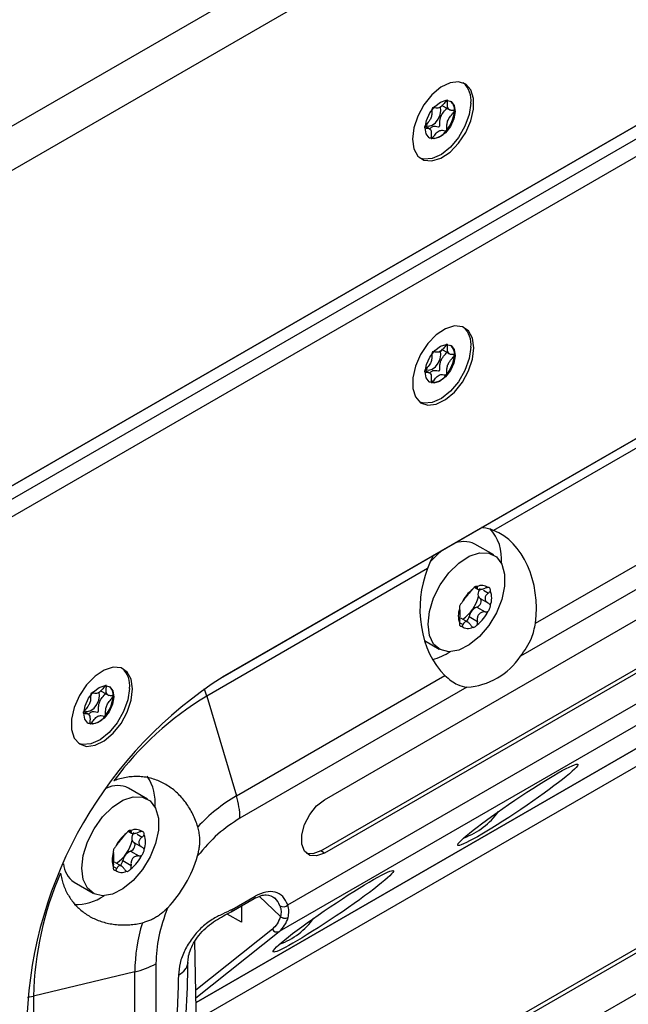
# Model space of a CAD drawing. Units: millimetres. Extents: x 0 to 420, y 0 to 297.
# Drawn here: x 306 to 314, y 225 to 237 of the extents above; entities that cross this region are included whole.
import ezdxf

# ---------------------------------------------------------------- set-up
doc = ezdxf.new("R2010")
doc.units = ezdxf.units.MM

msp = doc.modelspace()

# ---------------------------------------------------------------- linework, layer by layer
for p, q in [((328.454, 248.5936), (301.0182, 232.7553)), ((328.6887, 248.187), (301.253, 232.3487)), ((304.9771, 230.6325), (324.9646, 242.1711)), ((324.7761, 242.0622), (304.7885, 230.5236)), ((304.8357, 230.3875), (324.9175, 241.9805)), ((325.0118, 241.8172), (304.93, 230.2242)), ((311.2954, 235.9078), (311.4031, 235.8456)), ((311.455, 235.8328), (311.4551, 235.8343)), ((311.1618, 235.6112), (311.0971, 235.6485)), ((311.3574, 235.5969), (311.3582, 235.5978)), ((319.2253, 235.0201), (308.6101, 228.892)), ((308.6187, 228.897), (319.3196, 235.0745)), ((311.2954, 232.9138), (311.4031, 232.8516)), ((311.455, 232.8388), (311.4551, 232.8404)), ((315.4633, 232.7275), (311.9356, 230.691)), ((311.1618, 232.6172), (311.0971, 232.6545)), ((311.3574, 232.6029), (311.3582, 232.6039)), ((309.8632, 227.389), (318.3485, 232.2875)), ((309.8161, 226.763), (318.3013, 231.6615)), ((318.3485, 231.6343), (309.8632, 226.7358)), ((309.4124, 226.1011), (318.7993, 231.52)), ((312.45, 229.555), (315.6757, 231.4172)), ((315.9461, 231.2737), (312.2656, 229.149)), ((318.6404, 231.1612), (309.3066, 225.7729)), ((311.937, 230.3908), (311.705, 230.5247)), ((317.4057, 230.1643), (308.2887, 224.9012)), ((311.1264, 230.2238), (308.4197, 228.6613)), ((308.2887, 224.9012), (317.3585, 230.1371)), ((311.7001, 229.9946), (311.7412, 229.9709)), ((311.7182, 230.0022), (311.7372, 229.9912)), ((311.8127, 229.9584), (311.872, 229.9241)), ((311.7695, 229.8586), (311.8739, 229.7983)), ((317.0757, 229.7561), (308.3076, 224.6943)), ((311.5248, 229.718), (311.5198, 229.7209)), ((311.7297, 229.7513), (311.8307, 229.693)), ((311.5235, 229.5591), (311.5611, 229.5374)), ((311.6192, 229.5675), (311.5339, 229.6168)), ((311.6362, 229.635), (311.7372, 229.5767)), ((311.0898, 229.3403), (311.2703, 229.236)), ((308.7831, 227.4382), (311.3387, 228.9135)), ((307.1117, 228.7294), (307.2194, 228.6672)), ((311.6092, 228.7701), (308.8261, 227.1634)), ((307.2713, 228.6545), (307.2713, 228.656)), ((308.4197, 228.6613), (308.7831, 227.4382)), ((306.9781, 228.4328), (306.9134, 228.4701)), ((307.1737, 228.4185), (307.1745, 228.4195)), ((307.6924, 227.3983), (307.4604, 227.5322)), ((308.3428, 222.4828), (317.0286, 227.497)), ((308.344, 222.4291), (317.0757, 227.4698)), ((317.4635, 227.1911), (308.3551, 221.9329)), ((307.4736, 227.0097), (307.4926, 226.9988)), ((307.4555, 227.0022), (307.4966, 226.9784)), ((307.5681, 226.9659), (307.6274, 226.9317)), ((307.5249, 226.8661), (307.6293, 226.8058)), ((309.8632, 226.7358), (309.8161, 226.763)), ((307.2802, 226.7256), (307.2752, 226.7284)), ((307.3916, 226.6425), (307.4926, 226.5842)), ((307.4851, 226.7589), (307.5861, 226.7006)), ((307.2789, 226.5666), (307.3165, 226.5449)), ((307.3746, 226.5751), (307.2893, 226.6243)), ((306.7938, 226.3775), (307.0257, 226.2436)), ((308.718, 226.0135), (309.0009, 226.1768)), ((308.7318, 226.044), (309.0147, 226.2073)), ((309.0635, 226.2048), (309.323, 225.9577)), ((308.845, 226.0868), (308.845, 225.8866)), ((308.845, 225.8866), (308.6708, 225.9872)), ((307.63, 225.8799), (307.657, 225.8868)), ((309.2233, 225.8015), (308.2853, 225.0521)), ((308.2874, 224.9587), (309.3066, 225.7729)), ((308.3744, 221.0711), (308.2719, 225.6532)), ((307.7959, 225.3791), (307.7959, 222.6008)), ((307.5365, 225.279), (306.2956, 224.9822)), ((307.5365, 222.7633), (307.5365, 225.279)), ((306.2228, 224.9682), (306.2956, 224.9822)), ((306.2956, 224.9822), (306.2956, 222.2921))]:
    msp.add_line(p, q)
at = {"flags": 128}
for points in [[(310.9404, 235.4904), (310.9571, 235.3717), (311.0059, 235.2829), (311.0824, 235.2319), (311.1797, 235.2232), (311.2893, 235.2575), (311.4014, 235.332), (311.506, 235.4398), (311.5939, 235.5715), (311.6573, 235.7153), (311.6904, 235.8584), (311.6904, 235.9883), (311.6573, 236.0932), (311.5939, 236.1639), (311.506, 236.1941), (311.4014, 236.1811), (311.2893, 236.1261), (311.1797, 236.0339), (311.0824, 235.9128), (311.0059, 235.7735), (310.9571, 235.6284), (310.9404, 235.4904)], [(311.4635, 235.8287), (311.4471, 235.7386), (311.4053, 235.6471), (311.3443, 235.5683), (311.2735, 235.5141), (311.2037, 235.4927), (311.1454, 235.5074), (311.1076, 235.556), (311.096, 235.631), (311.1124, 235.7211), (311.1543, 235.8126), (311.2153, 235.8914), (311.286, 235.9456), (311.3559, 235.967), (311.4141, 235.9523), (311.4519, 235.9037), (311.4635, 235.8287)], [(311.6567, 235.9326), (311.6361, 235.7931), (311.5839, 235.648), (311.5047, 235.5102), (311.4055, 235.3919), (311.2951, 235.3036), (311.1834, 235.2532), (311.0802, 235.2451), (311.0327, 235.2582)], [(311.1046, 235.6614), (311.1092, 235.6579), (311.1423, 235.6496), (311.1819, 235.6617), (311.2221, 235.6925), (311.2568, 235.7373), (311.2805, 235.7892), (311.2898, 235.8404), (311.2833, 235.883), (311.2825, 235.8848)], [(311.6946, 232.9318), (311.6779, 233.0505), (311.6291, 233.1393), (311.5526, 233.1903), (311.4553, 233.199), (311.3457, 233.1646), (311.2336, 233.0902), (311.1289, 232.9824), (311.041, 232.8507), (310.9777, 232.7069), (310.9446, 232.5637), (310.9446, 232.4339), (310.9777, 232.329), (311.041, 232.2583), (311.1289, 232.2281), (311.2336, 232.2411), (311.3457, 232.2961), (311.4553, 232.3882), (311.5526, 232.5094), (311.6291, 232.6487), (311.6779, 232.7938), (311.6946, 232.9318)], [(311.6567, 232.9386), (311.6361, 232.7991), (311.5839, 232.654), (311.5047, 232.5162), (311.4055, 232.3979), (311.2951, 232.3096), (311.1834, 232.2592), (311.0802, 232.2511), (311.0327, 232.2642)], [(311.4635, 232.8347), (311.4471, 232.7446), (311.4053, 232.6532), (311.3443, 232.5743), (311.2735, 232.5201), (311.2037, 232.4987), (311.1454, 232.5134), (311.1076, 232.562), (311.096, 232.637), (311.1124, 232.7271), (311.1543, 232.8186), (311.2153, 232.8974), (311.286, 232.9517), (311.3559, 232.9731), (311.4141, 232.9583), (311.4519, 232.9098), (311.4635, 232.8347)], [(311.1046, 232.6674), (311.1092, 232.664), (311.1423, 232.6556), (311.1819, 232.6677), (311.2221, 232.6986), (311.2568, 232.7433), (311.2805, 232.7952), (311.2898, 232.8464), (311.2833, 232.889), (311.2825, 232.8909)], [(311.1322, 229.5413), (311.1497, 229.6982), (311.2009, 229.8637), (311.2819, 230.0255), (311.3868, 230.1715), (311.5077, 230.291), (311.6358, 230.3751), (311.7615, 230.4175), (311.8755, 230.4151), (311.9693, 230.368), (312.036, 230.2799), (312.0707, 230.1571), (312.0707, 230.0089), (312.036, 229.8461), (311.9693, 229.681), (311.8755, 229.5256), (311.7615, 229.3916), (311.6358, 229.2889), (311.5077, 229.225), (311.3868, 229.2049), (311.2819, 229.2298), (311.2009, 229.298), (311.1497, 229.4045), (311.1322, 229.5413)], [(311.1576, 230.3087), (311.2758, 230.4249), (311.3056, 230.4481)], [(311.7695, 229.8586), (311.7611, 229.8652), (311.7538, 229.8762), (311.7492, 229.8902), (311.7477, 229.9066), (311.7492, 229.9249), (311.7538, 229.9441), (311.7611, 229.9636), (311.771, 229.9824)], [(307.5109, 228.7474), (307.4941, 228.8661), (307.4454, 228.9549), (307.3689, 229.0059), (307.2715, 229.0146), (307.162, 228.9803), (307.0499, 228.9058), (306.9452, 228.798), (306.8573, 228.6663), (306.794, 228.5225), (306.7609, 228.3793), (306.7609, 228.2495), (306.794, 228.1446), (306.8573, 228.0739), (306.9452, 228.0437), (307.0499, 228.0567), (307.162, 228.1117), (307.2715, 228.2039), (307.3689, 228.325), (307.4454, 228.4643), (307.4941, 228.6094), (307.5109, 228.7474)], [(307.473, 228.7542), (307.4524, 228.6147), (307.4002, 228.4696), (307.321, 228.3318), (307.2218, 228.2135), (307.1114, 228.1252), (306.9996, 228.0748), (306.8965, 228.0668), (306.8489, 228.0799)], [(307.2798, 228.6503), (307.2634, 228.5602), (307.2215, 228.4688), (307.1606, 228.3899), (307.0898, 228.3357), (307.02, 228.3143), (306.9617, 228.329), (306.9239, 228.3776), (306.9123, 228.4527), (306.9287, 228.5428), (306.9706, 228.6342), (307.0315, 228.713), (307.1023, 228.7673), (307.1722, 228.7887), (307.2304, 228.774), (307.2682, 228.7254), (307.2798, 228.6503)], [(306.9209, 228.483), (306.9255, 228.4796), (306.9586, 228.4712), (306.9982, 228.4834), (307.0384, 228.5142), (307.073, 228.5589), (307.0968, 228.6109), (307.1061, 228.662), (307.0995, 228.7047), (307.0988, 228.7065)], [(308.4197, 228.6613), (308.3948, 228.733), (308.3875, 228.7507)], [(306.8876, 226.5488), (306.9051, 226.7058), (306.9563, 226.8713), (307.0373, 227.033), (307.1422, 227.1791), (307.2631, 227.2985), (307.3912, 227.3826), (307.5169, 227.425), (307.6309, 227.4226), (307.7247, 227.3756), (307.7914, 227.2874), (307.8261, 227.1647), (307.8261, 227.0164), (307.7914, 226.8537), (307.7247, 226.6885), (307.6309, 226.5331), (307.5169, 226.3991), (307.3912, 226.2964), (307.2631, 226.2326), (307.1422, 226.2124), (307.0373, 226.2374), (306.9563, 226.3056), (306.9051, 226.412), (306.8876, 226.5488)], [(309.8632, 226.7358), (309.7665, 226.6997), (309.6814, 226.7073), (309.6183, 226.7577), (309.5847, 226.8449), (309.5847, 226.9583), (309.6183, 227.0843), (309.6814, 227.2077), (309.7665, 227.3135), (309.8632, 227.389)], [(307.5249, 226.8661), (307.5165, 226.8728), (307.5092, 226.8837), (307.5046, 226.8977), (307.5031, 226.9142), (307.5046, 226.9324), (307.5092, 226.9517), (307.5165, 226.9711), (307.5264, 226.99)], [(309.8161, 226.763), (309.7193, 226.7269), (309.641, 226.732)]]:
    msp.add_lwpolyline(points, dxfattribs=at)
for centre, radius, start, end in [((311.3797, 235.9701), 0.2795, 352.28548, 48.58217), ((311.3183, 235.8507), 0.1377, 353.17365, 50.74898), ((311.0501, 235.8622), 0.406, 319.36955, 355.84826), ((311.1908, 235.6956), 0.1936, 256.51406, 329.36105), ((311.3797, 232.9761), 0.2795, 352.28548, 48.58216), ((311.3183, 232.8567), 0.1377, 353.17365, 50.74898), ((311.0501, 232.8682), 0.406, 319.36955, 355.84826), ((311.1908, 232.7016), 0.1936, 256.51406, 329.36105), ((311.4757, 230.345), 0.5579, 354.35508, 41.81372), ((311.5716, 230.2576), 0.2985, 63.46161, 116.63174), ((311.9567, 229.6116), 0.4538, 127.45223, 154.95863), ((311.7929, 229.8953), 0.1224, 51.22509, 118.55588), ((311.6446, 229.8624), 0.2675, 340.30657, 19.69343), ((311.2895, 229.9967), 0.4754, 304.20591, 346.16029), ((311.7016, 229.8274), 0.0811, 290.29392, 341.74001), ((311.7394, 229.8256), 0.0458, 329.01097, 42.21751), ((311.7705, 229.6444), 0.2675, 160.30657, 199.69343), ((311.7841, 229.6118), 0.1498, 111.31311, 171.09775), ((311.4584, 229.8952), 0.4538, 307.45223, 334.95863), ((311.5404, 229.6539), 0.0977, 312.19247, 348.83142), ((311.6222, 229.6115), 0.1224, 231.22509, 298.55588), ((311.0034, 229.8188), 0.7332, 284.63569, 303.15825), ((311.5558, 229.6206), 0.8522, 273.59429, 326.40033), ((307.196, 228.7917), 0.2795, 352.28548, 48.58216), ((311.4197, 224.5038), 5.2102, 122.52009, 177.47991), ((307.1346, 228.6724), 0.1377, 353.17365, 50.74898), ((306.8664, 228.6838), 0.406, 319.36955, 355.84826), ((310.4873, 225.2532), 3.9863, 121.24376, 143.54195), ((307.0071, 228.5172), 0.1936, 256.51406, 329.36105), ((307.1936, 227.3498), 0.5949, 354.97144, 33.32563), ((307.3269, 227.2647), 0.299, 63.48164, 116.86758), ((309.8771, 225.5947), 2.1436, 120.68693, 136.99632), ((307.8518, 227.1516), 0.9744, 0.69767, 17.10538), ((311.2758, 227.7513), 0.8799, 289.88564, 324.81987), ((307.5483, 226.9028), 0.1224, 51.22509, 118.55588), ((307.7121, 226.6191), 0.4538, 127.45223, 154.95863), ((307.0449, 227.0043), 0.4754, 304.20591, 346.16029), ((307.4, 226.87), 0.2675, 340.30657, 19.69343), ((307.457, 226.835), 0.0811, 290.29392, 341.74001), ((307.4948, 226.8331), 0.0458, 329.01097, 42.21751), ((307.5259, 226.6519), 0.2675, 160.30657, 199.69343), ((307.297, 226.6609), 0.0964, 308.36795, 349.00903), ((307.5395, 226.6194), 0.1498, 111.31311, 171.09775), ((307.2138, 226.9028), 0.4538, 307.45223, 334.95863), ((306.804, 227.1414), 1.5654, 316.363, 343.637), ((306.9656, 226.6302), 0.3056, 185.17632, 235.79527), ((307.3776, 226.6191), 0.1224, 231.22509, 298.55588), ((310.2815, 224.8955), 3.9869, 156.45828, 178.75405), ((306.8157, 226.705), 0.6008, 267.9067, 304.94454), ((308.9824, 226.2035), 0.0325, 304.61476, 6.69742), ((308.6995, 226.0402), 0.0325, 304.99553, 6.66017), ((309.3557, 226.1555), 0.0786, 239.64966, 316.16654), ((309.0876, 226.0325), 0.3397, 310.14407, 344.7621), ((309.0131, 226.445), 0.8799, 289.88564, 324.81987), ((309.6804, 225.2532), 2.144, 163.00331, 179.31064), ((309.2806, 225.8326), 0.0651, 208.47298, 293.57867), ((307.3191, 226.2288), 0.9744, 282.89265, 299.29944)]:
    msp.add_arc(centre, radius, start, end)
for start_param, end_param in [(4.5351362, 6.0160458), (1.0527296, 2.5336392)]:
    msp.add_ellipse((311.7469, 229.7307), major_axis=(0.0002, 0.9956), ratio=0.7174342, start_param=start_param, end_param=end_param)
for centre in [(312.2327, 227.327), (309.97, 226.0208)]:
    msp.add_ellipse(centre, major_axis=(0.7375, 0.4974), ratio=0.0752035)
for points, knots in [([(311.3682, 235.9711), (311.3676, 235.971), (311.3662, 235.9707), (311.3615, 235.9675), (311.3454, 235.9501), (311.3193, 235.9151), (311.2753, 235.8717), (311.2325, 235.8684), (311.2076, 235.8758), (311.1921, 235.8765), (311.1875, 235.8746), (311.1855, 235.873), (311.1837, 235.8707), (311.1823, 235.8677), (311.1814, 235.864), (311.1803, 235.8573), (311.1796, 235.8398), (311.18, 235.8111), (311.1766, 235.7702), (311.1532, 235.717), (311.1211, 235.6807), (311.098, 235.6545), (311.09, 235.6433), (311.0879, 235.6384), (311.0874, 235.6356), (311.088, 235.6332), (311.0902, 235.6309), (311.0975, 235.6281), (311.1196, 235.6264), (311.1505, 235.624), (311.1715, 235.5947), (311.1725, 235.5562), (311.1704, 235.5253), (311.17, 235.507), (311.1714, 235.5008), (311.1727, 235.4988), (311.1745, 235.4983), (311.1766, 235.4989), (311.1812, 235.502), (311.1972, 235.5196), (311.2234, 235.5544), (311.2674, 235.5979), (311.3102, 235.6012), (311.3351, 235.5936), (311.3506, 235.5932), (311.3553, 235.595), (311.3567, 235.5963), (311.3574, 235.5969)], [0, 0, 0, 0, 0.0025293, 0.0054826, 0.017248, 0.0673958, 0.1244689, 0.1815396, 0.2316865, 0.2434534, 0.2462999, 0.2487464, 0.251072, 0.253963, 0.2574469, 0.2616274, 0.274163, 0.3127631, 0.356115, 0.3982996, 0.4616553, 0.485931, 0.4949861, 0.4976451, 0.4999875, 0.5030049, 0.5066279, 0.5140579, 0.5383434, 0.6016963, 0.6438698, 0.6872146, 0.7258007, 0.7410808, 0.7453966, 0.7488532, 0.751179, 0.7536276, 0.7564768, 0.7682509, 0.8184043, 0.8754866, 0.9325687, 0.982722, 0.9944962, 0.9974615, 1, 1, 1, 1]), ([(311.4551, 235.8343), (311.4549, 235.8351), (311.4544, 235.8368), (311.4522, 235.8387), (311.4451, 235.8415), (311.423, 235.8431), (311.3922, 235.8456), (311.3711, 235.8748), (311.3701, 235.9133), (311.3722, 235.9442), (311.3726, 235.9626), (311.3712, 235.9687), (311.3701, 235.9705), (311.3692, 235.9709), (311.369, 235.971)], [0, 0, 0, 0, 0.011543, 0.0254136, 0.0531994, 0.1506355, 0.4049771, 0.5743353, 0.7483753, 0.903365, 0.9647685, 0.9821145, 0.9960033, 1, 1, 1, 1]), ([(311.153, 235.6153), (311.1624, 235.6249), (311.1865, 235.6495), (311.2245, 235.6502), (311.2493, 235.6433), (311.2648, 235.6427), (311.2694, 235.6445), (311.2714, 235.6461), (311.2732, 235.6484), (311.2746, 235.6514), (311.2755, 235.6551), (311.2766, 235.6618), (311.2773, 235.6793), (311.2769, 235.708), (311.2803, 235.7489), (311.3036, 235.802), (311.3358, 235.8384), (311.3589, 235.8646), (311.3668, 235.8758), (311.3689, 235.8807), (311.3695, 235.8834), (311.3688, 235.8859), (311.3676, 235.8874), (311.3665, 235.8878), (311.3661, 235.888)], [0, 0, 0, 0, 0.0871864, 0.2228663, 0.342077, 0.3700634, 0.3768358, 0.3826562, 0.3881846, 0.3950521, 0.4033259, 0.4132545, 0.4430315, 0.5347482, 0.637775, 0.7380145, 0.8885922, 0.9463188, 0.9678605, 0.9741864, 0.9797571, 0.9869267, 0.9955307, 1, 1, 1, 1]), ([(311.3582, 235.5978), (311.3584, 235.5981), (311.3592, 235.5993), (311.3604, 235.6019), (311.3613, 235.6055), (311.3624, 235.6123), (311.3631, 235.6298), (311.3627, 235.6585), (311.3661, 235.6993), (311.3894, 235.7525), (311.4215, 235.7888), (311.4446, 235.8149), (311.4523, 235.8258), (311.4545, 235.8304), (311.4548, 235.8321), (311.455, 235.8328)], [0, 0, 0, 0, 0.0039332, 0.0155332, 0.0295088, 0.0462796, 0.0965769, 0.2514986, 0.4255247, 0.5948425, 0.8491884, 0.9466964, 0.980802, 0.9910504, 1, 1, 1, 1]), ([(311.3682, 232.9771), (311.3676, 232.977), (311.3662, 232.9767), (311.3615, 232.9735), (311.3454, 232.9561), (311.3193, 232.9211), (311.2753, 232.8777), (311.2325, 232.8744), (311.2076, 232.8819), (311.1921, 232.8825), (311.1875, 232.8806), (311.1855, 232.8791), (311.1837, 232.8767), (311.1823, 232.8737), (311.1814, 232.8701), (311.1803, 232.8633), (311.1796, 232.8458), (311.18, 232.8171), (311.1766, 232.7762), (311.1532, 232.723), (311.1211, 232.6867), (311.098, 232.6605), (311.09, 232.6493), (311.0879, 232.6444), (311.0874, 232.6416), (311.088, 232.6392), (311.0902, 232.6369), (311.0975, 232.6341), (311.1196, 232.6324), (311.1505, 232.63), (311.1715, 232.6007), (311.1725, 232.5622), (311.1704, 232.5314), (311.17, 232.513), (311.1714, 232.5068), (311.1727, 232.5048), (311.1745, 232.5043), (311.1766, 232.505), (311.1812, 232.508), (311.1972, 232.5256), (311.2234, 232.5604), (311.2674, 232.6039), (311.3102, 232.6072), (311.3351, 232.5997), (311.3506, 232.5992), (311.3553, 232.601), (311.3567, 232.6023), (311.3574, 232.6029)], [0, 0, 0, 0, 0.0025293, 0.0054826, 0.017248, 0.0673958, 0.1244689, 0.1815396, 0.2316865, 0.2434534, 0.2462999, 0.2487464, 0.251072, 0.253963, 0.2574469, 0.2616274, 0.274163, 0.3127631, 0.356115, 0.3982996, 0.4616553, 0.485931, 0.4949861, 0.4976451, 0.4999875, 0.5030049, 0.5066279, 0.5140579, 0.5383434, 0.6016963, 0.6438698, 0.6872146, 0.7258007, 0.7410808, 0.7453966, 0.7488532, 0.751179, 0.7536276, 0.7564768, 0.7682509, 0.8184043, 0.8754866, 0.9325687, 0.982722, 0.9944962, 0.9974615, 1, 1, 1, 1]), ([(311.4551, 232.8404), (311.4549, 232.8411), (311.4544, 232.8428), (311.4522, 232.8447), (311.4451, 232.8475), (311.423, 232.8491), (311.3922, 232.8516), (311.3711, 232.8808), (311.3701, 232.9193), (311.3722, 232.9502), (311.3726, 232.9686), (311.3712, 232.9747), (311.3701, 232.9765), (311.3692, 232.9769), (311.369, 232.977)], [0, 0, 0, 0, 0.011543, 0.0254136, 0.0531994, 0.1506355, 0.4049771, 0.5743353, 0.7483753, 0.903365, 0.9647685, 0.9821145, 0.9960033, 1, 1, 1, 1]), ([(311.153, 232.6213), (311.1624, 232.6309), (311.1865, 232.6555), (311.2245, 232.6562), (311.2493, 232.6493), (311.2648, 232.6487), (311.2694, 232.6506), (311.2714, 232.6521), (311.2732, 232.6544), (311.2746, 232.6575), (311.2755, 232.6611), (311.2766, 232.6678), (311.2773, 232.6853), (311.2769, 232.714), (311.2803, 232.7549), (311.3036, 232.8081), (311.3358, 232.8444), (311.3589, 232.8706), (311.3668, 232.8818), (311.3689, 232.8867), (311.3695, 232.8895), (311.3688, 232.8919), (311.3676, 232.8934), (311.3665, 232.8938), (311.3661, 232.894)], [0, 0, 0, 0, 0.0871864, 0.2228663, 0.342077, 0.3700634, 0.3768358, 0.3826562, 0.3881846, 0.3950521, 0.4033259, 0.4132545, 0.4430315, 0.5347482, 0.637775, 0.7380145, 0.8885922, 0.9463188, 0.9678605, 0.9741864, 0.9797571, 0.9869267, 0.9955307, 1, 1, 1, 1]), ([(311.3582, 232.6039), (311.3584, 232.6042), (311.3592, 232.6053), (311.3604, 232.6079), (311.3613, 232.6116), (311.3624, 232.6183), (311.3631, 232.6358), (311.3627, 232.6645), (311.3661, 232.7054), (311.3894, 232.7585), (311.4215, 232.7948), (311.4446, 232.8209), (311.4523, 232.8319), (311.4545, 232.8364), (311.4548, 232.8381), (311.455, 232.8388)], [0, 0, 0, 0, 0.0039332, 0.0155332, 0.0295088, 0.0462796, 0.0965769, 0.2514986, 0.4255247, 0.5948425, 0.8491884, 0.9466964, 0.980802, 0.9910504, 1, 1, 1, 1]), ([(311.9356, 230.691), (311.895, 230.706), (311.8483, 230.7233), (311.7958, 230.7267), (311.7889, 230.7271)], [0, 0, 0, 0, 0.8686137, 1, 1, 1, 1]), ([(311.1977, 230.3858), (311.1969, 230.3844), (311.1699, 230.3363), (311.1478, 230.2793), (311.1264, 230.2238)], [0, 0, 0, 0, 0.0287819, 1, 1, 1, 1]), ([(311.5611, 229.8272), (311.5635, 229.8301), (311.568, 229.8358), (311.5774, 229.8484), (311.5883, 229.8627), (311.6011, 229.8791), (311.6151, 229.8961), (311.6292, 229.9129), (311.6431, 229.9291), (311.6507, 229.9387), (311.6546, 229.9436)], [0, 0, 0, 0, 0.1302256, 0.2536838, 0.3800356, 0.4991107, 0.618504, 0.7454192, 0.8695128, 1, 1, 1, 1]), ([(311.6807, 229.9718), (311.676, 229.9672), (311.6658, 229.9574), (311.6585, 229.9484), (311.6546, 229.9436)], [0, 0, 0, 0, 0.468556, 1, 1, 1, 1]), ([(311.7344, 230.0028), (311.7298, 230.0039), (311.7208, 230.006), (311.7057, 230.0003), (311.6914, 229.989), (311.6843, 229.9776), (311.6807, 229.9718)], [0, 0, 0, 0, 0.2504271, 0.5, 0.7495729, 1, 1, 1, 1]), ([(311.7372, 229.9912), (311.7381, 229.9943), (311.7398, 230.0001), (311.7361, 230.0019), (311.7344, 230.0028)], [0, 0, 0, 0, 0.531444, 1, 1, 1, 1]), ([(311.7372, 229.9912), (311.7362, 229.988), (311.7341, 229.9817), (311.7363, 229.9748), (311.7422, 229.9696), (311.7534, 229.9671), (311.769, 229.9672), (311.7881, 229.9702), (311.8091, 229.975), (311.8234, 229.9802), (311.8307, 229.9829)], [0, 0, 0, 0, 0.1302256, 0.2536838, 0.3800357, 0.4991108, 0.6185041, 0.7454193, 0.8695129, 1, 1, 1, 1]), ([(311.872, 229.9241), (311.8661, 229.9194), (311.8547, 229.9103), (311.8418, 229.894), (311.8326, 229.8769), (311.8296, 229.8589), (311.8326, 229.8411), (311.8417, 229.8249), (311.8547, 229.8102), (311.8661, 229.8031), (311.872, 229.7994)], [0, 0, 0, 0, 0.1302266, 0.2536861, 0.3800401, 0.4991169, 0.6184451, 0.7453622, 0.8695338, 1, 1, 1, 1]), ([(311.8696, 229.9907), (311.8637, 229.9905), (311.8513, 229.9901), (311.8378, 229.9854), (311.8307, 229.9829)], [0, 0, 0, 0, 0.468556, 1, 1, 1, 1]), ([(311.8964, 229.9526), (311.8962, 229.9586), (311.8959, 229.9707), (311.8901, 229.9838), (311.8812, 229.9916), (311.8735, 229.991), (311.8696, 229.9907)], [0, 0, 0, 0, 0.2495799, 0.499006, 0.7488596, 1, 1, 1, 1]), ([(311.872, 229.9241), (311.8776, 229.9288), (311.8882, 229.9375), (311.8938, 229.9478), (311.8964, 229.9526)], [0, 0, 0, 0, 0.531444, 1, 1, 1, 1]), ([(311.5455, 229.8037), (311.5407, 229.7989), (311.531, 229.7895), (311.5214, 229.7709), (311.5164, 229.7516), (311.5179, 229.7402), (311.5187, 229.7345)], [0, 0, 0, 0, 0.25042712, 0.5, 0.74957288, 1, 1, 1, 1]), ([(311.5611, 229.8272), (311.5588, 229.8243), (311.5543, 229.8187), (311.5483, 229.8085), (311.5455, 229.8037)], [0, 0, 0, 0, 0.531444, 1, 1, 1, 1]), ([(311.8964, 229.7723), (311.8938, 229.7776), (311.8882, 229.7888), (311.8776, 229.7958), (311.872, 229.7994)], [0, 0, 0, 0, 0.468556, 1, 1, 1, 1]), ([(311.5187, 229.7345), (311.5183, 229.731), (311.5174, 229.7235), (311.519, 229.7217), (311.5198, 229.7208)], [0, 0, 0, 0, 0.468556, 1, 1, 1, 1]), ([(311.5198, 229.5961), (311.5207, 229.6037), (311.5225, 229.6184), (311.5239, 229.6413), (311.5249, 229.6632), (311.5251, 229.6828), (311.5248, 229.699), (311.5239, 229.7104), (311.5225, 229.7185), (311.5207, 229.72), (311.5198, 229.7208)], [0, 0, 0, 0, 0.130225, 0.2536829, 0.3800352, 0.4991106, 0.6185041, 0.7454197, 0.8695132, 1, 1, 1, 1]), ([(311.8307, 229.693), (311.8234, 229.693), (311.8092, 229.6929), (311.7883, 229.6869), (311.7692, 229.6774), (311.7536, 229.6626), (311.7423, 229.644), (311.7364, 229.6225), (311.7341, 229.5995), (311.7362, 229.5844), (311.7372, 229.5767)], [0, 0, 0, 0, 0.1302256, 0.2536838, 0.3800356, 0.4991107, 0.618504, 0.7454192, 0.8695128, 1, 1, 1, 1]), ([(311.8307, 229.693), (311.8378, 229.6932), (311.8513, 229.6936), (311.8637, 229.7001), (311.8696, 229.7032)], [0, 0, 0, 0, 0.531444, 1, 1, 1, 1]), ([(311.8696, 229.7032), (311.8734, 229.7084), (311.8812, 229.719), (311.8901, 229.738), (311.8959, 229.7569), (311.8962, 229.7671), (311.8964, 229.7723)], [0, 0, 0, 0, 0.2505112, 0.499608, 0.7496913, 1, 1, 1, 1]), ([(311.5187, 229.5543), (311.5179, 229.5488), (311.5164, 229.5378), (311.5214, 229.5251), (311.531, 229.5169), (311.5407, 229.5164), (311.5455, 229.5161)], [0, 0, 0, 0, 0.2504271, 0.5, 0.7495729, 1, 1, 1, 1]), ([(311.5198, 229.5961), (311.519, 229.5887), (311.5174, 229.5748), (311.5183, 229.5608), (311.5187, 229.5543)], [0, 0, 0, 0, 0.531444, 1, 1, 1, 1]), ([(311.6546, 229.529), (311.6507, 229.5351), (311.6431, 229.5469), (311.6294, 229.5606), (311.6153, 229.5705), (311.6013, 229.5746), (311.5884, 229.5729), (311.5775, 229.5652), (311.5681, 229.5537), (311.5635, 229.5429), (311.5611, 229.5374)], [0, 0, 0, 0, 0.1302256, 0.2536838, 0.3800357, 0.4991108, 0.6185041, 0.7454193, 0.8695129, 1, 1, 1, 1]), ([(311.7344, 229.535), (311.7361, 229.5413), (311.7398, 229.5549), (311.7381, 229.5691), (311.7372, 229.5767)], [0, 0, 0, 0, 0.468556, 1, 1, 1, 1]), ([(312.2656, 229.149), (312.3169, 229.2203), (312.4053, 229.3431), (312.4368, 229.4924), (312.45, 229.555)], [0, 0, 0, 0, 0.5802842, 1, 1, 1, 1]), ([(311.5455, 229.5161), (311.5483, 229.518), (311.5543, 229.5222), (311.5588, 229.5321), (311.5611, 229.5374)], [0, 0, 0, 0, 0.468556, 1, 1, 1, 1]), ([(311.6546, 229.529), (311.6585, 229.5232), (311.6658, 229.5122), (311.676, 229.5066), (311.6807, 229.504)], [0, 0, 0, 0, 0.531444, 1, 1, 1, 1]), ([(311.6807, 229.504), (311.6843, 229.5035), (311.6914, 229.5025), (311.7057, 229.5086), (311.7208, 229.5195), (311.7298, 229.5298), (311.7344, 229.535)], [0, 0, 0, 0, 0.2504271, 0.5, 0.7495729, 1, 1, 1, 1]), ([(311.3387, 228.9135), (311.3903, 228.8692), (311.4795, 228.7925), (311.5707, 228.7767), (311.6092, 228.7701)], [0, 0, 0, 0, 0.5783383, 1, 1, 1, 1]), ([(307.1845, 228.7927), (307.1838, 228.7926), (307.1824, 228.7924), (307.1778, 228.7892), (307.1617, 228.7717), (307.1356, 228.7367), (307.0916, 228.6933), (307.0488, 228.6901), (307.0239, 228.6975), (307.0084, 228.6981), (307.0038, 228.6962), (307.0018, 228.6947), (307, 228.6923), (306.9986, 228.6893), (306.9977, 228.6857), (306.9966, 228.6789), (306.9959, 228.6614), (306.9963, 228.6327), (306.9929, 228.5918), (306.9695, 228.5386), (306.9374, 228.5024), (306.9143, 228.4761), (306.9063, 228.4649), (306.9042, 228.46), (306.9037, 228.4573), (306.9043, 228.4548), (306.9065, 228.4525), (306.9138, 228.4497), (306.9359, 228.448), (306.9668, 228.4457), (306.9878, 228.4163), (306.9888, 228.3778), (306.9867, 228.347), (306.9863, 228.3286), (306.9877, 228.3225), (306.989, 228.3204), (306.9908, 228.3199), (306.9929, 228.3206), (306.9974, 228.3236), (307.0135, 228.3412), (307.0396, 228.3761), (307.0836, 228.4195), (307.1265, 228.4228), (307.1514, 228.4153), (307.1669, 228.4148), (307.1716, 228.4166), (307.173, 228.4179), (307.1737, 228.4185)], [0, 0, 0, 0, 0.0025293, 0.0054826, 0.017248, 0.0673958, 0.1244689, 0.1815396, 0.2316865, 0.2434534, 0.2462999, 0.2487464, 0.251072, 0.253963, 0.2574469, 0.2616274, 0.274163, 0.3127631, 0.356115, 0.3982996, 0.4616553, 0.485931, 0.4949861, 0.4976451, 0.4999875, 0.5030049, 0.5066279, 0.5140579, 0.5383434, 0.6016963, 0.6438698, 0.6872146, 0.7258007, 0.7410808, 0.7453966, 0.7488532, 0.751179, 0.7536276, 0.7564768, 0.7682509, 0.8184043, 0.8754866, 0.9325687, 0.982722, 0.9944962, 0.9974615, 1, 1, 1, 1]), ([(306.9692, 228.4369), (306.9787, 228.4465), (307.0028, 228.4711), (307.0408, 228.4718), (307.0656, 228.4649), (307.0811, 228.4643), (307.0857, 228.4662), (307.0877, 228.4677), (307.0895, 228.47), (307.0909, 228.4731), (307.0918, 228.4767), (307.0929, 228.4834), (307.0936, 228.5009), (307.0932, 228.5297), (307.0966, 228.5705), (307.1199, 228.6237), (307.1521, 228.66), (307.1751, 228.6862), (307.1831, 228.6974), (307.1852, 228.7023), (307.1858, 228.7051), (307.1851, 228.7075), (307.1839, 228.709), (307.1827, 228.7095), (307.1824, 228.7096)], [0, 0, 0, 0, 0.0871864, 0.2228663, 0.342077, 0.3700634, 0.3768358, 0.3826562, 0.3881846, 0.3950521, 0.4033259, 0.4132545, 0.4430315, 0.5347482, 0.637775, 0.7380145, 0.8885922, 0.9463188, 0.9678605, 0.9741864, 0.9797571, 0.9869267, 0.9955307, 1, 1, 1, 1]), ([(307.2713, 228.656), (307.2711, 228.6567), (307.2707, 228.6584), (307.2685, 228.6604), (307.2614, 228.6631), (307.2393, 228.6648), (307.2085, 228.6672), (307.1874, 228.6964), (307.1864, 228.7349), (307.1885, 228.7658), (307.1889, 228.7842), (307.1875, 228.7903), (307.1864, 228.7922), (307.1855, 228.7925), (307.1853, 228.7926)], [0, 0, 0, 0, 0.011543, 0.0254136, 0.0531994, 0.1506355, 0.4049771, 0.5743353, 0.7483753, 0.903365, 0.9647685, 0.9821145, 0.9960033, 1, 1, 1, 1]), ([(307.1745, 228.4195), (307.1747, 228.4198), (307.1755, 228.421), (307.1766, 228.4235), (307.1776, 228.4272), (307.1787, 228.4339), (307.1794, 228.4514), (307.179, 228.4801), (307.1823, 228.521), (307.2057, 228.5742), (307.2378, 228.6104), (307.2609, 228.6366), (307.2686, 228.6475), (307.2708, 228.6521), (307.2711, 228.6537), (307.2713, 228.6545)], [0, 0, 0, 0, 0.0039332, 0.0155332, 0.0295088, 0.0462796, 0.0965769, 0.2514986, 0.4255247, 0.5948425, 0.8491884, 0.9466964, 0.980802, 0.9910504, 1, 1, 1, 1]), ([(308.3094, 227.0568), (308.3006, 227.0834), (308.2828, 227.1367), (308.2485, 227.2129), (308.2086, 227.2858), (308.1632, 227.3536), (308.1133, 227.4156), (308.0589, 227.4718), (307.9996, 227.5225), (307.9364, 227.5664), (307.8702, 227.603), (307.8011, 227.6324), (307.7283, 227.6546), (307.6544, 227.6685), (307.5803, 227.6746), (307.5063, 227.6732), (307.4308, 227.6642), (307.3574, 227.6478), (307.3076, 227.6318), (307.2833, 227.6228), (307.2812, 227.622)], [0, 0, 0, 0, 0.05853203, 0.11747951, 0.17771673, 0.23839225, 0.29692178, 0.35585377, 0.41606753, 0.47673098, 0.5351128, 0.59392121, 0.65410877, 0.71478834, 0.77089688, 0.82742582, 0.88531898, 0.94370037, 0.99510068, 1, 1, 1, 1]), ([(308.8261, 227.1634), (308.7347, 227.1036), (308.552, 226.9838), (308.388, 226.7948), (308.3059, 226.7004)], [0, 0, 0, 0, 0.4999472, 1, 1, 1, 1]), ([(307.4898, 227.0104), (307.4852, 227.0114), (307.4762, 227.0135), (307.4611, 227.0078), (307.4468, 226.9966), (307.4397, 226.9851), (307.4361, 226.9794)], [0, 0, 0, 0, 0.2504271, 0.5, 0.7495729, 1, 1, 1, 1]), ([(307.4926, 226.9988), (307.4935, 227.0019), (307.4952, 227.0076), (307.4915, 227.0095), (307.4898, 227.0104)], [0, 0, 0, 0, 0.531444, 1, 1, 1, 1]), ([(308.3059, 226.7004), (308.3085, 226.7097), (308.3162, 226.7375), (308.3261, 226.7846), (308.3334, 226.8419), (308.335, 226.8902), (308.3333, 226.93), (308.3293, 226.9718), (308.3216, 227.0146), (308.3125, 227.0462), (308.3094, 227.0568)], [0, 0, 0, 0, 0.0786162, 0.2363732, 0.3961668, 0.5581935, 0.6396439, 0.7290902, 0.9092231, 1, 1, 1, 1]), ([(307.3165, 226.8348), (307.3189, 226.8377), (307.3234, 226.8433), (307.3328, 226.856), (307.3437, 226.8702), (307.3565, 226.8866), (307.3705, 226.9037), (307.3846, 226.9204), (307.3985, 226.9367), (307.4061, 226.9462), (307.41, 226.9511)], [0, 0, 0, 0, 0.1302256, 0.25368378, 0.38003565, 0.49911073, 0.61850404, 0.74541924, 0.86951283, 1, 1, 1, 1]), ([(307.4361, 226.9794), (307.4314, 226.9748), (307.4212, 226.965), (307.4139, 226.9559), (307.41, 226.9511)], [0, 0, 0, 0, 0.468556, 1, 1, 1, 1]), ([(307.4926, 226.9988), (307.4915, 226.9956), (307.4895, 226.9893), (307.4917, 226.9823), (307.4976, 226.9771), (307.5088, 226.9746), (307.5244, 226.9747), (307.5435, 226.9777), (307.5645, 226.9826), (307.5788, 226.9878), (307.5861, 226.9904)], [0, 0, 0, 0, 0.1302256, 0.2536838, 0.3800357, 0.4991108, 0.6185041, 0.7454193, 0.8695129, 1, 1, 1, 1]), ([(307.6274, 226.9317), (307.6215, 226.927), (307.6101, 226.9178), (307.5972, 226.9016), (307.588, 226.8845), (307.585, 226.8664), (307.588, 226.8486), (307.5971, 226.8325), (307.6101, 226.8178), (307.6215, 226.8106), (307.6274, 226.807)], [0, 0, 0, 0, 0.1302266, 0.2536861, 0.3800401, 0.4991169, 0.6184451, 0.7453622, 0.8695338, 1, 1, 1, 1]), ([(307.625, 226.9983), (307.6191, 226.9981), (307.6067, 226.9977), (307.5932, 226.9929), (307.5861, 226.9904)], [0, 0, 0, 0, 0.468556, 1, 1, 1, 1]), ([(307.6518, 226.9601), (307.6516, 226.9662), (307.6513, 226.9782), (307.6455, 226.9913), (307.6366, 226.9992), (307.6289, 226.9986), (307.625, 226.9983)], [0, 0, 0, 0, 0.2495799, 0.499006, 0.7488596, 1, 1, 1, 1]), ([(307.6274, 226.9317), (307.633, 226.9363), (307.6436, 226.9451), (307.6492, 226.9553), (307.6518, 226.9601)], [0, 0, 0, 0, 0.531444, 1, 1, 1, 1]), ([(307.3009, 226.8112), (307.2961, 226.8065), (307.2864, 226.797), (307.2768, 226.7785), (307.2717, 226.7592), (307.2733, 226.7478), (307.2741, 226.7421)], [0, 0, 0, 0, 0.2504271, 0.5, 0.7495729, 1, 1, 1, 1]), ([(307.3165, 226.8348), (307.3142, 226.8318), (307.3097, 226.8263), (307.3037, 226.816), (307.3009, 226.8112)], [0, 0, 0, 0, 0.531444, 1, 1, 1, 1]), ([(307.625, 226.7107), (307.6288, 226.716), (307.6366, 226.7266), (307.6455, 226.7455), (307.6512, 226.7644), (307.6516, 226.7747), (307.6518, 226.7798)], [0, 0, 0, 0, 0.2505112, 0.499608, 0.7496913, 1, 1, 1, 1]), ([(307.6518, 226.7798), (307.6492, 226.7851), (307.6436, 226.7964), (307.633, 226.8033), (307.6274, 226.807)], [0, 0, 0, 0, 0.468556, 1, 1, 1, 1]), ([(307.2741, 226.7421), (307.2737, 226.7385), (307.2728, 226.731), (307.2744, 226.7293), (307.2752, 226.7284)], [0, 0, 0, 0, 0.468556, 1, 1, 1, 1]), ([(307.2752, 226.6037), (307.2761, 226.6112), (307.2779, 226.6259), (307.2793, 226.6489), (307.2803, 226.6707), (307.2805, 226.6904), (307.2802, 226.7066), (307.2793, 226.718), (307.2779, 226.726), (307.2761, 226.7276), (307.2752, 226.7284)], [0, 0, 0, 0, 0.13022496, 0.2536829, 0.38003525, 0.49911055, 0.61850407, 0.74541971, 0.86951318, 1, 1, 1, 1]), ([(307.5861, 226.7006), (307.5788, 226.7005), (307.5646, 226.7004), (307.5437, 226.6945), (307.5246, 226.6849), (307.509, 226.6702), (307.4977, 226.6515), (307.4918, 226.63), (307.4895, 226.6071), (307.4916, 226.592), (307.4926, 226.5842)], [0, 0, 0, 0, 0.1302256, 0.2536838, 0.3800356, 0.4991107, 0.618504, 0.7454192, 0.8695128, 1, 1, 1, 1]), ([(307.5861, 226.7006), (307.5932, 226.7008), (307.6067, 226.7012), (307.6191, 226.7077), (307.625, 226.7107)], [0, 0, 0, 0, 0.531444, 1, 1, 1, 1]), ([(307.2741, 226.5618), (307.2733, 226.5563), (307.2717, 226.5453), (307.2768, 226.5327), (307.2864, 226.5244), (307.2961, 226.5239), (307.3009, 226.5236)], [0, 0, 0, 0, 0.2504271, 0.5, 0.7495729, 1, 1, 1, 1]), ([(307.2752, 226.6037), (307.2744, 226.5963), (307.2728, 226.5823), (307.2737, 226.5684), (307.2741, 226.5618)], [0, 0, 0, 0, 0.531444, 1, 1, 1, 1]), ([(307.3009, 226.5236), (307.3037, 226.5256), (307.3097, 226.5298), (307.3142, 226.5397), (307.3165, 226.5449)], [0, 0, 0, 0, 0.468556, 1, 1, 1, 1]), ([(307.41, 226.5366), (307.4061, 226.5426), (307.3985, 226.5545), (307.3848, 226.5681), (307.3707, 226.5781), (307.3567, 226.5822), (307.3438, 226.5805), (307.3329, 226.5728), (307.3235, 226.5612), (307.3189, 226.5505), (307.3165, 226.5449)], [0, 0, 0, 0, 0.1302256, 0.2536838, 0.3800357, 0.4991108, 0.6185041, 0.7454193, 0.8695129, 1, 1, 1, 1]), ([(307.41, 226.5366), (307.4139, 226.5307), (307.4212, 226.5198), (307.4314, 226.5142), (307.4361, 226.5115)], [0, 0, 0, 0, 0.531444, 1, 1, 1, 1]), ([(307.4361, 226.5115), (307.4397, 226.5111), (307.4468, 226.5101), (307.4611, 226.5162), (307.4762, 226.527), (307.4852, 226.5374), (307.4898, 226.5425)], [0, 0, 0, 0, 0.2504271, 0.5, 0.7495729, 1, 1, 1, 1]), ([(307.4898, 226.5425), (307.4915, 226.5489), (307.4952, 226.5624), (307.4935, 226.5767), (307.4926, 226.5842)], [0, 0, 0, 0, 0.468556, 1, 1, 1, 1]), ([(306.6264, 226.4879), (306.631, 226.464), (306.6401, 226.4161), (306.6614, 226.3471), (306.6885, 226.2804), (306.7321, 226.1972), (306.7865, 226.1222), (306.8502, 226.0568), (306.9032, 226.012), (306.9609, 225.9722), (307.0231, 225.9376), (307.0897, 225.9085), (307.1604, 225.8851), (307.2346, 225.8679), (307.3121, 225.857), (307.3925, 225.8527), (307.4729, 225.8553), (307.5524, 225.8639), (307.604, 225.8746), (307.63, 225.8799)], [0, 0, 0, 0, 0.0529935, 0.1063745, 0.1609544, 0.2159372, 0.3225374, 0.3765919, 0.4313675, 0.4864676, 0.5419253, 0.5984876, 0.6554226, 0.7130082, 0.7709774, 0.8301501, 0.8897375, 0.9446983, 1, 1, 1, 1]), ([(309.001, 226.1769), (309.0276, 226.1901), (309.0805, 226.2163), (309.1729, 226.232), (309.2221, 226.2022), (309.2548, 226.1823)], [0, 0, 0, 0, 0.2529724, 0.5027022, 1, 1, 1, 1]), ([(309.4124, 226.1011), (309.394, 226.1377), (309.3574, 226.2104), (309.261, 226.2624), (309.1443, 226.2682), (309.0577, 226.2275), (309.0147, 226.2073)], [0, 0, 0, 0, 0.2550616, 0.5064878, 0.7543438, 1, 1, 1, 1]), ([(309.316, 226.0877), (309.3007, 226.1252), (309.2849, 226.1642), (309.2545, 226.1817), (309.2534, 226.1824)], [0, 0, 0, 0, 0.9641926, 1, 1, 1, 1]), ([(307.9369, 226.0611), (307.9233, 226.0475), (307.896, 226.0203), (307.8515, 225.9837), (307.8039, 225.9507), (307.7551, 225.9237), (307.7061, 225.9021), (307.6734, 225.8919), (307.657, 225.8868)], [0, 0, 0, 0, 0.1703783, 0.3417401, 0.5165397, 0.6927347, 0.8458111, 1, 1, 1, 1]), ([(307.9369, 226.0611), (307.8961, 225.9429), (307.8145, 225.7064), (307.8021, 225.4882), (307.7959, 225.3791)], [0, 0, 0, 0, 0.5000528, 1, 1, 1, 1]), ([(308.7318, 226.044), (308.6917, 226.0248), (308.6103, 225.9856), (308.4802, 225.9239), (308.3507, 225.8233), (308.2345, 225.69), (308.1462, 225.5433), (308.0845, 225.3836), (308.0761, 225.2854), (308.0719, 225.2363)], [0, 0, 0, 0, 0.1387454, 0.281728, 0.4488197, 0.5843004, 0.7224577, 0.8612452, 1, 1, 1, 1]), ([(309.316, 226.0877), (309.3228, 226.0663), (309.3363, 226.0234), (309.3274, 225.9796), (309.323, 225.9577)], [0, 0, 0, 0, 0.4999745, 1, 1, 1, 1]), ([(309.4153, 225.9433), (309.421, 225.9695), (309.4326, 226.0225), (309.4192, 226.0747), (309.4124, 226.1011)], [0, 0, 0, 0, 0.4937777, 1, 1, 1, 1]), ([(308.189, 225.3997), (308.1906, 225.4236), (308.1938, 225.473), (308.2218, 225.5613), (308.2705, 225.6571), (308.3412, 225.7529), (308.4286, 225.8392), (308.5593, 225.9326), (308.6546, 225.9812), (308.7182, 226.0136)], [0, 0, 0, 0, 0.1038103, 0.2147358, 0.3327789, 0.4578177, 0.589695, 0.7262799, 1, 1, 1, 1]), ([(309.323, 225.9577), (309.3293, 225.9528), (309.339, 225.9453), (309.3554, 225.939), (309.3688, 225.9359), (309.3821, 225.9349), (309.3987, 225.936), (309.4088, 225.9404), (309.4153, 225.9433)], [0, 0, 0, 0, 0.2394568, 0.3683607, 0.5, 0.6316393, 0.7605432, 1, 1, 1, 1]), ([(308.0233, 222.5444), (308.0255, 222.6865), (308.0295, 222.9497), (308.0528, 223.316), (308.0767, 223.6221), (308.1035, 223.9326), (308.1362, 224.3102), (308.1765, 224.8141), (308.1846, 225.1908), (308.189, 225.3996)], [0, 0, 0, 0, 0.1526605, 0.2828685, 0.3905914, 0.4766257, 0.6084469, 0.7829828, 1, 1, 1, 1]), ([(308.0719, 225.2363), (308.1039, 225.2591), (308.1532, 225.294), (308.1819, 225.3523), (308.1919, 225.3839), (308.189, 225.3997), (308.189, 225.3997)], [0, 0, 0, 0, 0.4787653, 0.7364931, 0.9996902, 1, 1, 1, 1]), ([(308.0719, 225.2363), (308.0685, 225.0972), (308.0616, 224.8175), (308.0165, 224.3767), (307.9584, 223.9265), (307.8952, 223.4725), (307.8369, 223.0249), (307.8134, 222.7351), (307.8018, 222.592)], [0, 0, 0, 0, 0.1639177, 0.329523, 0.4989982, 0.6683786, 0.8362233, 1, 1, 1, 1])]:
    msp.add_open_spline(points, degree=3, knots=knots)
msp.add_open_spline([(309.323, 225.9577), (309.3111, 225.926), (309.2874, 225.8626), (309.2447, 225.8219), (309.2233, 225.8015)], degree=3)

doc.saveas('drawing.dxf')
